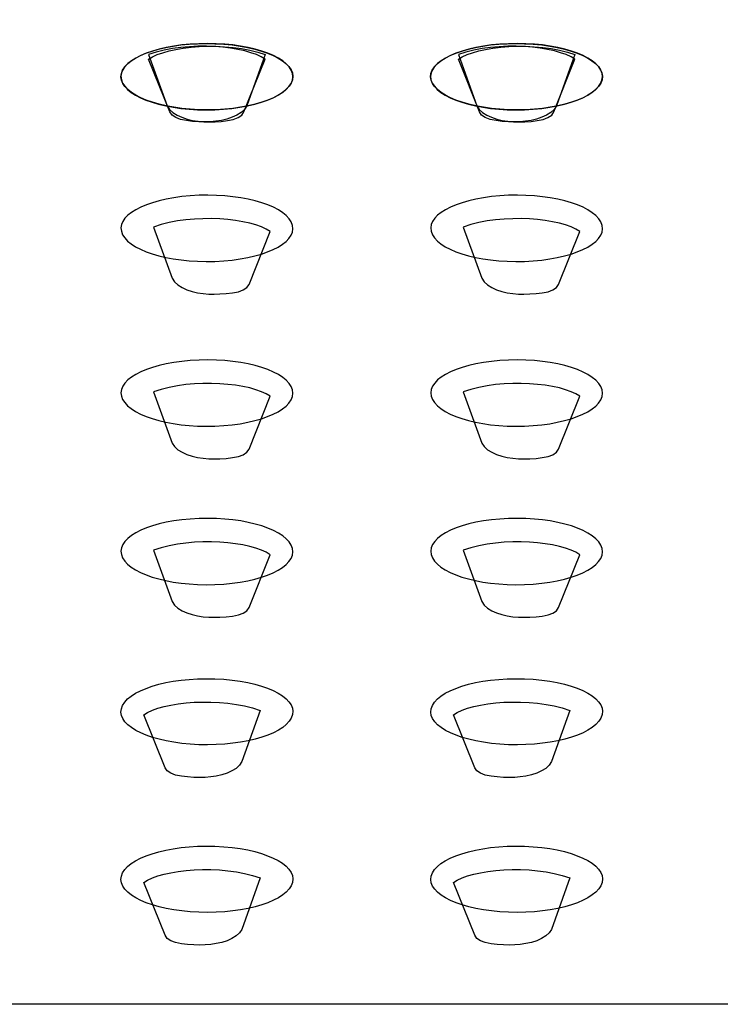
# Model space of a CAD drawing. Units: millimetres. Extents: x -232 to 235, y -417 to 1052.
# Drawn here: x -42 to -15, y 905 to 942 of the extents above; entities that cross this region are included whole.
import ezdxf

# ---------------------------------------------------------------- set-up
doc = ezdxf.new("R2010")
doc.units = ezdxf.units.MM
doc.header["$MEASUREMENT"] = 0
doc.layers.add('DETAIL', color=2, linetype='Continuous')

msp = doc.modelspace()

# ---------------------------------------------------------------- linework, layer by layer
at = {"layer": 'DETAIL'}
msp.add_lwpolyline([(103.153, 943.706), (100.851, 905.153), (-101.003, 905.153), (-103.084, 943.609), (-101.698, 948.317), (102.005, 948.317), (103.153, 943.706)], dxfattribs=at)
msp.add_lwpolyline([(103.153, 943.706), (100.851, 905.153), (-101.003, 905.153), (-103.084, 943.609), (-101.698, 948.317), (102.005, 948.317), (103.153, 943.706)], dxfattribs=at)
for points, knots in [([(-36.762, 940.366), (-36.762, 940.366), (-35.966, 938.402), (-35.966, 938.402), (-35.859, 938.05), (-34.947, 938.022), (-34.466, 938.036), (-33.927, 938.071), (-33.291, 938.25), (-33.101, 938.631), (-33.101, 938.631), (-32.413, 940.539), (-32.413, 940.539), (-33.885, 941.071), (-36.074, 940.864), (-36.762, 940.366)], [0, 0, 0, 0, 1, 1, 1, 2, 2, 2, 3, 3, 3, 4, 4, 4, 5, 5, 5, 5]), ([(-36.762, 940.366), (-36.762, 940.366), (-35.966, 938.402), (-35.966, 938.402), (-35.859, 938.05), (-34.947, 938.022), (-34.466, 938.036), (-33.927, 938.071), (-33.291, 938.25), (-33.101, 938.631), (-33.101, 938.631), (-32.413, 940.539), (-32.413, 940.539), (-33.885, 941.071), (-36.074, 940.864), (-36.762, 940.366)], [0, 0, 0, 0, 1, 1, 1, 2, 2, 2, 3, 3, 3, 4, 4, 4, 5, 5, 5, 5]), ([(-32.42, 940.366), (-32.42, 940.366), (-33.215, 938.402), (-33.215, 938.402), (-33.318, 938.05), (-34.231, 938.022), (-34.708, 938.036), (-35.251, 938.071), (-35.89, 938.25), (-36.074, 938.631), (-36.074, 938.631), (-36.762, 940.539), (-36.762, 940.539), (-35.296, 941.071), (-33.108, 940.864), (-32.42, 940.366)], [0, 0, 0, 0, 1, 1, 1, 2, 2, 2, 3, 3, 3, 4, 4, 4, 5, 5, 5, 5]), ([(-32.42, 940.366), (-32.42, 940.366), (-33.215, 938.402), (-33.215, 938.402), (-33.318, 938.05), (-34.231, 938.022), (-34.708, 938.036), (-35.251, 938.071), (-35.89, 938.25), (-36.074, 938.631), (-36.074, 938.631), (-36.762, 940.539), (-36.762, 940.539), (-35.296, 941.071), (-33.108, 940.864), (-32.42, 940.366)], [0, 0, 0, 0, 1, 1, 1, 2, 2, 2, 3, 3, 3, 4, 4, 4, 5, 5, 5, 5]), ([(-25.219, 940.366), (-25.219, 940.366), (-24.427, 938.402), (-24.427, 938.402), (-24.32, 938.05), (-23.4, 938.022), (-22.927, 938.036), (-22.381, 938.071), (-21.751, 938.25), (-21.561, 938.631), (-21.561, 938.631), (-20.873, 940.539), (-20.873, 940.539), (-22.346, 941.071), (-24.527, 940.864), (-25.219, 940.366)], [0, 0, 0, 0, 1, 1, 1, 2, 2, 2, 3, 3, 3, 4, 4, 4, 5, 5, 5, 5]), ([(-25.219, 940.366), (-25.219, 940.366), (-24.427, 938.402), (-24.427, 938.402), (-24.32, 938.05), (-23.4, 938.022), (-22.927, 938.036), (-22.381, 938.071), (-21.751, 938.25), (-21.561, 938.631), (-21.561, 938.631), (-20.873, 940.539), (-20.873, 940.539), (-22.346, 941.071), (-24.527, 940.864), (-25.219, 940.366)], [0, 0, 0, 0, 1, 1, 1, 2, 2, 2, 3, 3, 3, 4, 4, 4, 5, 5, 5, 5]), ([(-20.873, 940.366), (-20.873, 940.366), (-21.665, 938.402), (-21.665, 938.402), (-21.772, 938.05), (-22.692, 938.022), (-23.165, 938.036), (-23.711, 938.071), (-24.341, 938.25), (-24.534, 938.631), (-24.534, 938.631), (-25.219, 940.539), (-25.219, 940.539), (-23.746, 941.071), (-21.568, 940.864), (-20.873, 940.366)], [0, 0, 0, 0, 1, 1, 1, 2, 2, 2, 3, 3, 3, 4, 4, 4, 5, 5, 5, 5]), ([(-20.873, 940.366), (-20.873, 940.366), (-21.665, 938.402), (-21.665, 938.402), (-21.772, 938.05), (-22.692, 938.022), (-23.165, 938.036), (-23.711, 938.071), (-24.341, 938.25), (-24.534, 938.631), (-24.534, 938.631), (-25.219, 940.539), (-25.219, 940.539), (-23.746, 941.071), (-21.568, 940.864), (-20.873, 940.366)], [0, 0, 0, 0, 1, 1, 1, 2, 2, 2, 3, 3, 3, 4, 4, 4, 5, 5, 5, 5]), ([(-34.29, 940.947), (-36.053, 941.016), (-37.615, 940.518), (-37.778, 939.841), (-37.944, 939.156), (-36.648, 938.555), (-34.891, 938.485), (-33.128, 938.423), (-31.562, 938.921), (-31.4, 939.606), (-31.237, 940.283), (-32.527, 940.885), (-34.29, 940.947)], [0, 0, 0, 0, 1, 1, 1, 2, 2, 2, 3, 3, 3, 4, 4, 4, 4]), ([(-34.29, 940.947), (-36.053, 941.016), (-37.615, 940.518), (-37.778, 939.841), (-37.944, 939.156), (-36.648, 938.555), (-34.891, 938.485), (-33.128, 938.423), (-31.562, 938.921), (-31.4, 939.606), (-31.237, 940.283), (-32.527, 940.885), (-34.29, 940.947)], [0, 0, 0, 0, 1, 1, 1, 2, 2, 2, 3, 3, 3, 4, 4, 4, 4]), ([(-34.891, 940.947), (-33.128, 941.016), (-31.562, 940.518), (-31.4, 939.841), (-31.237, 939.156), (-32.534, 938.555), (-34.29, 938.485), (-36.053, 938.423), (-37.615, 938.921), (-37.778, 939.606), (-37.944, 940.283), (-36.654, 940.885), (-34.891, 940.947)], [0, 0, 0, 0, 1, 1, 1, 2, 2, 2, 3, 3, 3, 4, 4, 4, 4]), ([(-34.891, 940.947), (-33.128, 941.016), (-31.562, 940.518), (-31.4, 939.841), (-31.237, 939.156), (-32.534, 938.555), (-34.29, 938.485), (-36.053, 938.423), (-37.615, 938.921), (-37.778, 939.606), (-37.944, 940.283), (-36.654, 940.885), (-34.891, 940.947)], [0, 0, 0, 0, 1, 1, 1, 2, 2, 2, 3, 3, 3, 4, 4, 4, 4]), ([(-22.75, 940.947), (-24.513, 941.016), (-26.069, 940.518), (-26.239, 939.841), (-26.401, 939.156), (-25.108, 938.555), (-23.345, 938.485), (-21.589, 938.423), (-20.023, 938.921), (-19.86, 939.606), (-19.698, 940.283), (-20.987, 940.885), (-22.75, 940.947)], [0, 0, 0, 0, 1, 1, 1, 2, 2, 2, 3, 3, 3, 4, 4, 4, 4]), ([(-22.75, 940.947), (-24.513, 941.016), (-26.069, 940.518), (-26.239, 939.841), (-26.401, 939.156), (-25.108, 938.555), (-23.345, 938.485), (-21.589, 938.423), (-20.023, 938.921), (-19.86, 939.606), (-19.698, 940.283), (-20.987, 940.885), (-22.75, 940.947)], [0, 0, 0, 0, 1, 1, 1, 2, 2, 2, 3, 3, 3, 4, 4, 4, 4]), ([(-23.345, 940.947), (-21.589, 941.016), (-20.023, 940.518), (-19.86, 939.841), (-19.698, 939.156), (-20.987, 938.555), (-22.75, 938.485), (-24.513, 938.423), (-26.069, 938.921), (-26.239, 939.606), (-26.401, 940.283), (-25.108, 940.885), (-23.345, 940.947)], [0, 0, 0, 0, 1, 1, 1, 2, 2, 2, 3, 3, 3, 4, 4, 4, 4]), ([(-23.345, 940.947), (-21.589, 941.016), (-20.023, 940.518), (-19.86, 939.841), (-19.698, 939.156), (-20.987, 938.555), (-22.75, 938.485), (-24.513, 938.423), (-26.069, 938.921), (-26.239, 939.606), (-26.401, 940.283), (-25.108, 940.885), (-23.345, 940.947)], [0, 0, 0, 0, 1, 1, 1, 2, 2, 2, 3, 3, 3, 4, 4, 4, 4]), ([(-34.884, 935.298), (-33.128, 935.36), (-31.562, 934.863), (-31.4, 934.178), (-31.23, 933.5), (-32.527, 932.899), (-34.29, 932.837), (-36.053, 932.775), (-37.609, 933.272), (-37.778, 933.957), (-37.944, 934.627), (-36.648, 935.236), (-34.884, 935.298)], [0, 0, 0, 0, 1, 1, 1, 2, 2, 2, 3, 3, 3, 4, 4, 4, 4]), ([(-34.884, 935.298), (-33.128, 935.36), (-31.562, 934.863), (-31.4, 934.178), (-31.23, 933.5), (-32.527, 932.899), (-34.29, 932.837), (-36.053, 932.775), (-37.609, 933.272), (-37.778, 933.957), (-37.944, 934.627), (-36.648, 935.236), (-34.884, 935.298)], [0, 0, 0, 0, 1, 1, 1, 2, 2, 2, 3, 3, 3, 4, 4, 4, 4]), ([(-23.345, 935.298), (-21.589, 935.36), (-20.023, 934.863), (-19.86, 934.178), (-19.691, 933.5), (-20.987, 932.899), (-22.75, 932.837), (-24.513, 932.775), (-26.069, 933.272), (-26.232, 933.957), (-26.401, 934.627), (-25.108, 935.236), (-23.345, 935.298)], [0, 0, 0, 0, 1, 1, 1, 2, 2, 2, 3, 3, 3, 4, 4, 4, 4]), ([(-23.345, 935.298), (-21.589, 935.36), (-20.023, 934.863), (-19.86, 934.178), (-19.691, 933.5), (-20.987, 932.899), (-22.75, 932.837), (-24.513, 932.775), (-26.069, 933.272), (-26.232, 933.957), (-26.401, 934.627), (-25.108, 935.236), (-23.345, 935.298)], [0, 0, 0, 0, 1, 1, 1, 2, 2, 2, 3, 3, 3, 4, 4, 4, 4]), ([(-32.229, 933.95), (-32.229, 933.95), (-33.021, 931.979), (-33.021, 931.979), (-33.128, 931.627), (-34.048, 931.606), (-34.521, 931.62), (-35.068, 931.648), (-35.697, 931.82), (-35.89, 932.208), (-35.89, 932.208), (-36.575, 934.116), (-36.575, 934.116), (-35.102, 934.648), (-32.924, 934.441), (-32.229, 933.95)], [0, 0, 0, 0, 1, 1, 1, 2, 2, 2, 3, 3, 3, 4, 4, 4, 5, 5, 5, 5]), ([(-32.229, 933.95), (-32.229, 933.95), (-33.021, 931.979), (-33.021, 931.979), (-33.128, 931.627), (-34.048, 931.606), (-34.521, 931.62), (-35.068, 931.648), (-35.697, 931.82), (-35.89, 932.208), (-35.89, 932.208), (-36.575, 934.116), (-36.575, 934.116), (-35.102, 934.648), (-32.924, 934.441), (-32.229, 933.95)], [0, 0, 0, 0, 1, 1, 1, 2, 2, 2, 3, 3, 3, 4, 4, 4, 5, 5, 5, 5]), ([(-20.69, 933.95), (-20.69, 933.95), (-21.482, 931.979), (-21.482, 931.979), (-21.589, 931.627), (-22.502, 931.606), (-22.982, 931.62), (-23.521, 931.648), (-24.157, 931.82), (-24.348, 932.208), (-24.348, 932.208), (-25.035, 934.116), (-25.035, 934.116), (-23.563, 934.648), (-21.375, 934.441), (-20.69, 933.95)], [0, 0, 0, 0, 1, 1, 1, 2, 2, 2, 3, 3, 3, 4, 4, 4, 5, 5, 5, 5]), ([(-20.69, 933.95), (-20.69, 933.95), (-21.482, 931.979), (-21.482, 931.979), (-21.589, 931.627), (-22.502, 931.606), (-22.982, 931.62), (-23.521, 931.648), (-24.157, 931.82), (-24.348, 932.208), (-24.348, 932.208), (-25.035, 934.116), (-25.035, 934.116), (-23.563, 934.648), (-21.375, 934.441), (-20.69, 933.95)], [0, 0, 0, 0, 1, 1, 1, 2, 2, 2, 3, 3, 3, 4, 4, 4, 5, 5, 5, 5]), ([(-34.884, 929.159), (-33.128, 929.228), (-31.562, 928.723), (-31.4, 928.045), (-31.23, 927.368), (-32.527, 926.759), (-34.29, 926.697), (-36.053, 926.635), (-37.609, 927.14), (-37.778, 927.817), (-37.944, 928.495), (-36.648, 929.096), (-34.884, 929.159)], [0, 0, 0, 0, 1, 1, 1, 2, 2, 2, 3, 3, 3, 4, 4, 4, 4]), ([(-34.884, 929.159), (-33.128, 929.228), (-31.562, 928.723), (-31.4, 928.045), (-31.23, 927.368), (-32.527, 926.759), (-34.29, 926.697), (-36.053, 926.635), (-37.609, 927.14), (-37.778, 927.817), (-37.944, 928.495), (-36.648, 929.096), (-34.884, 929.159)], [0, 0, 0, 0, 1, 1, 1, 2, 2, 2, 3, 3, 3, 4, 4, 4, 4]), ([(-23.345, 929.159), (-21.589, 929.228), (-20.023, 928.723), (-19.86, 928.045), (-19.691, 927.368), (-20.987, 926.759), (-22.75, 926.697), (-24.513, 926.635), (-26.069, 927.14), (-26.232, 927.817), (-26.401, 928.495), (-25.108, 929.096), (-23.345, 929.159)], [0, 0, 0, 0, 1, 1, 1, 2, 2, 2, 3, 3, 3, 4, 4, 4, 4]), ([(-23.345, 929.159), (-21.589, 929.228), (-20.023, 928.723), (-19.86, 928.045), (-19.691, 927.368), (-20.987, 926.759), (-22.75, 926.697), (-24.513, 926.635), (-26.069, 927.14), (-26.232, 927.817), (-26.401, 928.495), (-25.108, 929.096), (-23.345, 929.159)], [0, 0, 0, 0, 1, 1, 1, 2, 2, 2, 3, 3, 3, 4, 4, 4, 4]), ([(-32.229, 927.81), (-32.229, 927.81), (-33.021, 925.84), (-33.021, 925.84), (-33.128, 925.487), (-34.048, 925.466), (-34.521, 925.48), (-35.068, 925.508), (-35.697, 925.688), (-35.89, 926.068), (-35.89, 926.068), (-36.575, 927.976), (-36.575, 927.976), (-35.102, 928.509), (-32.924, 928.301), (-32.229, 927.81)], [0, 0, 0, 0, 1, 1, 1, 2, 2, 2, 3, 3, 3, 4, 4, 4, 5, 5, 5, 5]), ([(-32.229, 927.81), (-32.229, 927.81), (-33.021, 925.84), (-33.021, 925.84), (-33.128, 925.487), (-34.048, 925.466), (-34.521, 925.48), (-35.068, 925.508), (-35.697, 925.688), (-35.89, 926.068), (-35.89, 926.068), (-36.575, 927.976), (-36.575, 927.976), (-35.102, 928.509), (-32.924, 928.301), (-32.229, 927.81)], [0, 0, 0, 0, 1, 1, 1, 2, 2, 2, 3, 3, 3, 4, 4, 4, 5, 5, 5, 5]), ([(-20.69, 927.81), (-20.69, 927.81), (-21.482, 925.84), (-21.482, 925.84), (-21.589, 925.487), (-22.502, 925.466), (-22.982, 925.48), (-23.521, 925.508), (-24.157, 925.688), (-24.348, 926.068), (-24.348, 926.068), (-25.035, 927.976), (-25.035, 927.976), (-23.563, 928.509), (-21.375, 928.301), (-20.69, 927.81)], [0, 0, 0, 0, 1, 1, 1, 2, 2, 2, 3, 3, 3, 4, 4, 4, 5, 5, 5, 5]), ([(-20.69, 927.81), (-20.69, 927.81), (-21.482, 925.84), (-21.482, 925.84), (-21.589, 925.487), (-22.502, 925.466), (-22.982, 925.48), (-23.521, 925.508), (-24.157, 925.688), (-24.348, 926.068), (-24.348, 926.068), (-25.035, 927.976), (-25.035, 927.976), (-23.563, 928.509), (-21.375, 928.301), (-20.69, 927.81)], [0, 0, 0, 0, 1, 1, 1, 2, 2, 2, 3, 3, 3, 4, 4, 4, 5, 5, 5, 5]), ([(-34.884, 923.254), (-33.128, 923.323), (-31.562, 922.818), (-31.4, 922.141), (-31.23, 921.463), (-32.527, 920.855), (-34.29, 920.793), (-36.053, 920.73), (-37.609, 921.235), (-37.778, 921.913), (-37.944, 922.59), (-36.648, 923.192), (-34.884, 923.254)], [0, 0, 0, 0, 1, 1, 1, 2, 2, 2, 3, 3, 3, 4, 4, 4, 4]), ([(-34.884, 923.254), (-33.128, 923.323), (-31.562, 922.818), (-31.4, 922.141), (-31.23, 921.463), (-32.527, 920.855), (-34.29, 920.793), (-36.053, 920.73), (-37.609, 921.235), (-37.778, 921.913), (-37.944, 922.59), (-36.648, 923.192), (-34.884, 923.254)], [0, 0, 0, 0, 1, 1, 1, 2, 2, 2, 3, 3, 3, 4, 4, 4, 4]), ([(-23.345, 923.254), (-21.589, 923.323), (-20.023, 922.818), (-19.86, 922.141), (-19.691, 921.463), (-20.987, 920.855), (-22.75, 920.793), (-24.513, 920.73), (-26.069, 921.235), (-26.232, 921.913), (-26.401, 922.59), (-25.108, 923.192), (-23.345, 923.254)], [0, 0, 0, 0, 1, 1, 1, 2, 2, 2, 3, 3, 3, 4, 4, 4, 4]), ([(-23.345, 923.254), (-21.589, 923.323), (-20.023, 922.818), (-19.86, 922.141), (-19.691, 921.463), (-20.987, 920.855), (-22.75, 920.793), (-24.513, 920.73), (-26.069, 921.235), (-26.232, 921.913), (-26.401, 922.59), (-25.108, 923.192), (-23.345, 923.254)], [0, 0, 0, 0, 1, 1, 1, 2, 2, 2, 3, 3, 3, 4, 4, 4, 4]), ([(-32.229, 921.906), (-32.229, 921.906), (-33.021, 919.935), (-33.021, 919.935), (-33.128, 919.583), (-34.048, 919.562), (-34.521, 919.576), (-35.068, 919.603), (-35.697, 919.783), (-35.89, 920.163), (-35.89, 920.163), (-36.575, 922.072), (-36.575, 922.072), (-35.102, 922.604), (-32.924, 922.397), (-32.229, 921.906)], [0, 0, 0, 0, 1, 1, 1, 2, 2, 2, 3, 3, 3, 4, 4, 4, 5, 5, 5, 5]), ([(-32.229, 921.906), (-32.229, 921.906), (-33.021, 919.935), (-33.021, 919.935), (-33.128, 919.583), (-34.048, 919.562), (-34.521, 919.576), (-35.068, 919.603), (-35.697, 919.783), (-35.89, 920.163), (-35.89, 920.163), (-36.575, 922.072), (-36.575, 922.072), (-35.102, 922.604), (-32.924, 922.397), (-32.229, 921.906)], [0, 0, 0, 0, 1, 1, 1, 2, 2, 2, 3, 3, 3, 4, 4, 4, 5, 5, 5, 5]), ([(-20.69, 921.906), (-20.69, 921.906), (-21.482, 919.935), (-21.482, 919.935), (-21.589, 919.583), (-22.502, 919.562), (-22.982, 919.576), (-23.521, 919.603), (-24.157, 919.783), (-24.348, 920.163), (-24.348, 920.163), (-25.035, 922.072), (-25.035, 922.072), (-23.563, 922.604), (-21.375, 922.397), (-20.69, 921.906)], [0, 0, 0, 0, 1, 1, 1, 2, 2, 2, 3, 3, 3, 4, 4, 4, 5, 5, 5, 5]), ([(-20.69, 921.906), (-20.69, 921.906), (-21.482, 919.935), (-21.482, 919.935), (-21.589, 919.583), (-22.502, 919.562), (-22.982, 919.576), (-23.521, 919.603), (-24.157, 919.783), (-24.348, 920.163), (-24.348, 920.163), (-25.035, 922.072), (-25.035, 922.072), (-23.563, 922.604), (-21.375, 922.397), (-20.69, 921.906)], [0, 0, 0, 0, 1, 1, 1, 2, 2, 2, 3, 3, 3, 4, 4, 4, 5, 5, 5, 5]), ([(-34.29, 917.28), (-36.053, 917.349), (-37.609, 916.852), (-37.778, 916.167), (-37.944, 915.49), (-36.648, 914.888), (-34.891, 914.826), (-33.128, 914.764), (-31.562, 915.261), (-31.4, 915.946), (-31.23, 916.617), (-32.527, 917.225), (-34.29, 917.28)], [0, 0, 0, 0, 1, 1, 1, 2, 2, 2, 3, 3, 3, 4, 4, 4, 4]), ([(-34.29, 917.28), (-36.053, 917.349), (-37.609, 916.852), (-37.778, 916.167), (-37.944, 915.49), (-36.648, 914.888), (-34.891, 914.826), (-33.128, 914.764), (-31.562, 915.261), (-31.4, 915.946), (-31.23, 916.617), (-32.527, 917.225), (-34.29, 917.28)], [0, 0, 0, 0, 1, 1, 1, 2, 2, 2, 3, 3, 3, 4, 4, 4, 4]), ([(-22.75, 917.28), (-24.513, 917.349), (-26.069, 916.852), (-26.232, 916.167), (-26.401, 915.49), (-25.108, 914.888), (-23.345, 914.826), (-21.589, 914.764), (-20.023, 915.261), (-19.86, 915.946), (-19.691, 916.617), (-20.987, 917.225), (-22.75, 917.28)], [0, 0, 0, 0, 1, 1, 1, 2, 2, 2, 3, 3, 3, 4, 4, 4, 4]), ([(-22.75, 917.28), (-24.513, 917.349), (-26.069, 916.852), (-26.232, 916.167), (-26.401, 915.49), (-25.108, 914.888), (-23.345, 914.826), (-21.589, 914.764), (-20.023, 915.261), (-19.86, 915.946), (-19.691, 916.617), (-20.987, 917.225), (-22.75, 917.28)], [0, 0, 0, 0, 1, 1, 1, 2, 2, 2, 3, 3, 3, 4, 4, 4, 4]), ([(-36.945, 915.939), (-36.945, 915.939), (-36.15, 913.969), (-36.15, 913.969), (-36.046, 913.616), (-35.133, 913.595), (-34.656, 913.609), (-34.114, 913.637), (-33.474, 913.809), (-33.284, 914.197), (-33.284, 914.197), (-32.603, 916.105), (-32.603, 916.105), (-34.076, 916.637), (-36.257, 916.43), (-36.945, 915.939)], [0, 0, 0, 0, 1, 1, 1, 2, 2, 2, 3, 3, 3, 4, 4, 4, 5, 5, 5, 5]), ([(-36.945, 915.939), (-36.945, 915.939), (-36.15, 913.969), (-36.15, 913.969), (-36.046, 913.616), (-35.133, 913.595), (-34.656, 913.609), (-34.114, 913.637), (-33.474, 913.809), (-33.284, 914.197), (-33.284, 914.197), (-32.603, 916.105), (-32.603, 916.105), (-34.076, 916.637), (-36.257, 916.43), (-36.945, 915.939)], [0, 0, 0, 0, 1, 1, 1, 2, 2, 2, 3, 3, 3, 4, 4, 4, 5, 5, 5, 5]), ([(-25.405, 915.939), (-25.405, 915.939), (-24.61, 913.969), (-24.61, 913.969), (-24.503, 913.616), (-23.59, 913.595), (-23.117, 913.609), (-22.571, 913.637), (-21.935, 913.809), (-21.744, 914.197), (-21.744, 914.197), (-21.063, 916.105), (-21.063, 916.105), (-22.529, 916.637), (-24.717, 916.43), (-25.405, 915.939)], [0, 0, 0, 0, 1, 1, 1, 2, 2, 2, 3, 3, 3, 4, 4, 4, 5, 5, 5, 5]), ([(-25.405, 915.939), (-25.405, 915.939), (-24.61, 913.969), (-24.61, 913.969), (-24.503, 913.616), (-23.59, 913.595), (-23.117, 913.609), (-22.571, 913.637), (-21.935, 913.809), (-21.744, 914.197), (-21.744, 914.197), (-21.063, 916.105), (-21.063, 916.105), (-22.529, 916.637), (-24.717, 916.43), (-25.405, 915.939)], [0, 0, 0, 0, 1, 1, 1, 2, 2, 2, 3, 3, 3, 4, 4, 4, 5, 5, 5, 5]), ([(-34.29, 911.044), (-36.053, 911.106), (-37.609, 910.601), (-37.778, 909.931), (-37.944, 909.253), (-36.648, 908.645), (-34.891, 908.583), (-33.128, 908.513), (-31.562, 909.018), (-31.4, 909.696), (-31.23, 910.38), (-32.527, 910.982), (-34.29, 911.044)], [0, 0, 0, 0, 1, 1, 1, 2, 2, 2, 3, 3, 3, 4, 4, 4, 4]), ([(-34.29, 911.044), (-36.053, 911.106), (-37.609, 910.601), (-37.778, 909.931), (-37.944, 909.253), (-36.648, 908.645), (-34.891, 908.583), (-33.128, 908.513), (-31.562, 909.018), (-31.4, 909.696), (-31.23, 910.38), (-32.527, 910.982), (-34.29, 911.044)], [0, 0, 0, 0, 1, 1, 1, 2, 2, 2, 3, 3, 3, 4, 4, 4, 4]), ([(-22.75, 911.044), (-24.513, 911.106), (-26.069, 910.601), (-26.232, 909.931), (-26.401, 909.253), (-25.108, 908.645), (-23.345, 908.583), (-21.589, 908.513), (-20.023, 909.018), (-19.86, 909.696), (-19.691, 910.38), (-20.987, 910.982), (-22.75, 911.044)], [0, 0, 0, 0, 1, 1, 1, 2, 2, 2, 3, 3, 3, 4, 4, 4, 4]), ([(-22.75, 911.044), (-24.513, 911.106), (-26.069, 910.601), (-26.232, 909.931), (-26.401, 909.253), (-25.108, 908.645), (-23.345, 908.583), (-21.589, 908.513), (-20.023, 909.018), (-19.86, 909.696), (-19.691, 910.38), (-20.987, 910.982), (-22.75, 911.044)], [0, 0, 0, 0, 1, 1, 1, 2, 2, 2, 3, 3, 3, 4, 4, 4, 4]), ([(-36.945, 909.689), (-36.945, 909.689), (-36.15, 907.725), (-36.15, 907.725), (-36.046, 907.373), (-35.133, 907.345), (-34.656, 907.366), (-34.114, 907.393), (-33.474, 907.566), (-33.284, 907.946), (-33.284, 907.946), (-32.603, 909.862), (-32.603, 909.862), (-34.076, 910.394), (-36.257, 910.187), (-36.945, 909.689)], [0, 0, 0, 0, 1, 1, 1, 2, 2, 2, 3, 3, 3, 4, 4, 4, 5, 5, 5, 5]), ([(-36.945, 909.689), (-36.945, 909.689), (-36.15, 907.725), (-36.15, 907.725), (-36.046, 907.373), (-35.133, 907.345), (-34.656, 907.366), (-34.114, 907.393), (-33.474, 907.566), (-33.284, 907.946), (-33.284, 907.946), (-32.603, 909.862), (-32.603, 909.862), (-34.076, 910.394), (-36.257, 910.187), (-36.945, 909.689)], [0, 0, 0, 0, 1, 1, 1, 2, 2, 2, 3, 3, 3, 4, 4, 4, 5, 5, 5, 5]), ([(-25.405, 909.689), (-25.405, 909.689), (-24.61, 907.725), (-24.61, 907.725), (-24.503, 907.373), (-23.59, 907.345), (-23.117, 907.366), (-22.571, 907.393), (-21.935, 907.566), (-21.744, 907.946), (-21.744, 907.946), (-21.063, 909.862), (-21.063, 909.862), (-22.529, 910.394), (-24.717, 910.187), (-25.405, 909.689)], [0, 0, 0, 0, 1, 1, 1, 2, 2, 2, 3, 3, 3, 4, 4, 4, 5, 5, 5, 5]), ([(-25.405, 909.689), (-25.405, 909.689), (-24.61, 907.725), (-24.61, 907.725), (-24.503, 907.373), (-23.59, 907.345), (-23.117, 907.366), (-22.571, 907.393), (-21.935, 907.566), (-21.744, 907.946), (-21.744, 907.946), (-21.063, 909.862), (-21.063, 909.862), (-22.529, 910.394), (-24.717, 910.187), (-25.405, 909.689)], [0, 0, 0, 0, 1, 1, 1, 2, 2, 2, 3, 3, 3, 4, 4, 4, 5, 5, 5, 5])]:
    msp.add_open_spline(points, degree=3, knots=knots, dxfattribs=at)

doc.saveas('drawing.dxf')
